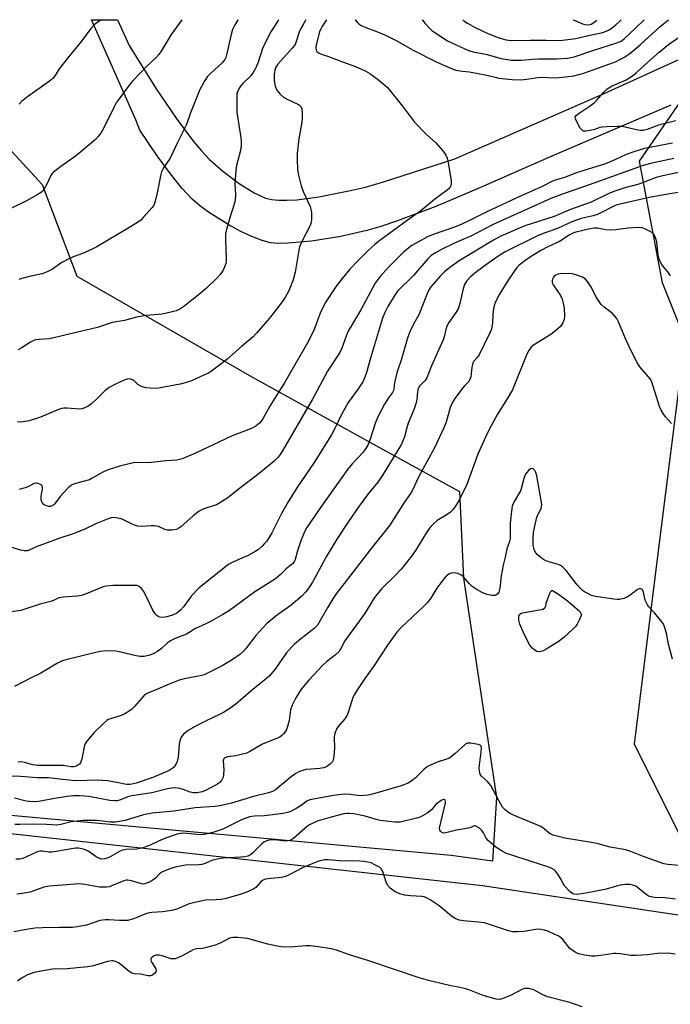
# Model space of a CAD drawing. Units: inches. Extents: x 1267769 to 1273769, y 569449 to 573450.
# Drawn here: x 1268451 to 1268670, y 573119 to 573450 of the extents above; entities that cross this region are included whole.
import ezdxf

# ---------------------------------------------------------------- set-up
doc = ezdxf.new("R2010")
doc.units = ezdxf.units.IN
doc.header["$MEASUREMENT"] = 0
for name, color, linetype in [('NTRL-Farm Land', 3, 'Continuous'), ('NTRL-Trees', 3, 'Continuous'), ('TRANS-Road', 130, 'Continuous'), ('Undefined', 1, 'Continuous')]:
    doc.layers.add(name, color=color, linetype=linetype)

msp = doc.modelspace()

# ---------------------------------------------------------------- linework, layer by layer
at = {"layer": 'NTRL-Farm Land'}
msp.add_lwpolyline([(1267768.82, 571686.43), (1267768.89, 572683.34), (1267771.71, 572690.84), (1267776.19, 572694.33), (1267780.69, 572699.01), (1267781.32, 572708.98), (1267782.29, 572716.54), (1267781.64, 572722.94), (1267779.7, 572725.78), (1267774.12, 572726.3), (1267768.9, 572726.4), (1267768.9, 572822.28), (1267855.47, 573030.38), (1267930.84, 573262.29), (1268026.69, 573250.61), (1268028.93, 573249.42), (1268040.77, 573246.77), (1268309.82, 573199), (1268401.06, 573181.46), (1268606.43, 573158.92), (1268681.15, 573147.7)], dxfattribs=at)
at = {"layer": 'NTRL-Trees'}
for points in [[(1268948.14, 573139.47), (1268921.72, 573121.86), (1268810.75, 573135.95), (1268746.74, 573148.06), (1268727.21, 573151.75), (1268680.4, 573160.61), (1268657.5, 573206.41), (1268665.11, 573266.82), (1268674.62, 573342.3), (1268667, 573361.34), (1268659.21, 573402.23), (1268686.79, 573442.1), (1268685.65, 573449.68), (1268827.23, 573449.66), (1268835.1, 573434.8), (1268843.73, 573385.62), (1268812.73, 573332.98), (1268812.11, 573294.4), (1268840.69, 573259.25), (1268891.77, 573213.45), (1268941.09, 573181.75)], [(1268291.8, 573419.13), (1268363.42, 573410.01), (1268441.54, 573412.61), (1268458.47, 573394.39), (1268470.14, 573363.55), (1268528.91, 573329.71), (1268570.66, 573306.71), (1268598.71, 573291.25), (1268600.06, 573262.11), (1268611.17, 573188.47), (1268609.84, 573167.11), (1268595.89, 573169.02), (1268441.66, 573182.92), (1268417.42, 573188.97), (1268395.97, 573196.47), (1268127.29, 573224.02), (1268120.25, 573268.06), (1268144.91, 573326.19), (1268230.61, 573361.83), (1268277.66, 573418.15)]]:
    msp.add_lwpolyline(points, close=True, dxfattribs=at)
at = {"layer": 'TRANS-Road'}
msp.add_lwpolyline([(1268669.81, 573421), (1268628.94, 573403.49), (1268605.81, 573393.29), (1268590.76, 573387), (1268577.85, 573382.1), (1268572.35, 573380.26), (1268567.56, 573378.86), (1268558.89, 573376.91), (1268549.05, 573375.33), (1268541.02, 573374.59), (1268537.73, 573374.54), (1268535.21, 573374.71), (1268532.4, 573375.54), (1268528.95, 573376.89), (1268525.26, 573378.61), (1268521.5, 573380.61), (1268514.4, 573385.04), (1268511.37, 573387.28), (1268508.9, 573389.42), (1268505.43, 573393.13), (1268501.59, 573397.91), (1268497.18, 573403.99), (1268491.26, 573412.63), (1268489.98, 573416.03), (1268475.08, 573449.7), (1268483.83, 573449.7), (1268487.67, 573441.02), (1268496.82, 573426.51), (1268503.47, 573416.61), (1268509.35, 573408.78), (1268512.02, 573405.63), (1268514.64, 573402.84), (1268519.22, 573398.77), (1268524.71, 573394.64), (1268529.69, 573391.55), (1268533.58, 573389.8), (1268535.52, 573389.33), (1268538.01, 573389.06), (1268540.76, 573389.03), (1268544.02, 573389.22), (1268551.46, 573390.23), (1268562.14, 573392.33), (1268567.16, 573393.48), (1268573.21, 573395.19), (1268597.14, 573402.92), (1268647.38, 573424.92), (1268674.68, 573437.28)], dxfattribs=at)
at = {"layer": 'Undefined'}
for points, elevation in [([(1268563.65, 573449.69), (1268563.68, 573449.65), (1268564.41, 573448.79), (1268565.02, 573448.2), (1268565.71, 573447.73), (1268567.23, 573447.03), (1268570.66, 573445.8), (1268573.91, 573444.47), (1268577.46, 573442.69), (1268583.2, 573439.49), (1268590.88, 573435.5), (1268595.53, 573433.52), (1268597.47, 573432.79), (1268598.88, 573432.5), (1268601.98, 573432.16), (1268604.48, 573431.77), (1268607.9, 573431.07), (1268610.71, 573430.34), (1268611.98, 573430.09), (1268616.42, 573429.56), (1268619.4, 573429.45), (1268621.39, 573429.67), (1268625.77, 573430.39), (1268631.01, 573430.22), (1268634.35, 573430.47), (1268637.17, 573430.84), (1268638.8, 573431.24), (1268640.18, 573431.68), (1268649.32, 573434.89), (1268651.42, 573435.71), (1268652.66, 573436.3), (1268653.93, 573437.04), (1268655.67, 573438.15), (1268656.6, 573438.84), (1268659.49, 573441.28), (1268666.23, 573447.45), (1268668.94, 573449.68)], 564), ([(1268586.21, 573449.69), (1268586.34, 573449.5), (1268587.24, 573448.37), (1268588.62, 573446.87), (1268589.48, 573446.09), (1268590.45, 573445.38), (1268594.71, 573442.59), (1268600.51, 573439.91), (1268602.13, 573439.26), (1268603.83, 573438.81), (1268607.62, 573438.15), (1268612.72, 573436.61), (1268616.21, 573436.08), (1268617.62, 573436.05), (1268619.57, 573436.12), (1268623.31, 573436.46), (1268625.4, 573436.56), (1268631.52, 573436.5), (1268635.05, 573436.76), (1268637.26, 573437.18), (1268643.57, 573439.4), (1268651.9, 573441.99), (1268653.08, 573442.54), (1268654.23, 573443.43), (1268657.94, 573446.83), (1268660.85, 573449.68)], 562), ([(1268599.91, 573449.69), (1268600.22, 573449.37), (1268601.46, 573448.53), (1268604.01, 573447.05), (1268608.27, 573445.07), (1268611.75, 573443.72), (1268614.26, 573442.96), (1268616.11, 573442.7), (1268622.49, 573442.82), (1268627.83, 573442.8), (1268631.09, 573442.71), (1268633.33, 573442.8), (1268637.8, 573443.33), (1268642.54, 573444.47), (1268646.48, 573445.28), (1268647.84, 573445.73), (1268649.05, 573446.33), (1268650.18, 573447.05), (1268651.32, 573447.98), (1268652.62, 573449.2), (1268653.09, 573449.68)], 560), ([(1268636.86, 573449.68), (1268637.64, 573449.38), (1268640.08, 573448.28), (1268640.85, 573448.05), (1268641.98, 573448.01), (1268642.94, 573448.23), (1268643.86, 573448.71), (1268644.74, 573449.45), (1268644.92, 573449.68)], 558), ([(1268670.75, 573403.11), (1268662.9, 573401.39), (1268660.42, 573400.67), (1268644.24, 573394.86), (1268633, 573391), (1268629.43, 573389.62), (1268610.02, 573380.92), (1268602.32, 573376.89), (1268600.7, 573376.15), (1268597.02, 573374.66), (1268592.44, 573372.43), (1268590.63, 573371.43), (1268589.2, 573370.44), (1268588.1, 573369.33), (1268583.33, 573363.82), (1268577.89, 573358.49), (1268576.96, 573357.17), (1268574.69, 573353.31), (1268573.62, 573351.34), (1268572.82, 573349.43), (1268568.83, 573336.02), (1268567.51, 573331.16), (1268566.92, 573329.59), (1268566.23, 573328.08), (1268564.73, 573325.76), (1268561.3, 573321.15), (1268559.07, 573317.1), (1268556.99, 573312.59), (1268555.69, 573310.28), (1268549.94, 573301), (1268544.04, 573292.42), (1268541.11, 573287.73), (1268538.97, 573283.81), (1268535.64, 573277.31), (1268533.96, 573274.6), (1268533.26, 573273.72), (1268532.47, 573272.92), (1268531.19, 573271.8), (1268530.26, 573271.14), (1268527.72, 573269.75), (1268524.77, 573268.5), (1268522.12, 573267.24), (1268521.11, 573266.68), (1268520.19, 573266.03), (1268511.17, 573258.72), (1268508.66, 573256.13), (1268505.94, 573252.45), (1268505.03, 573251.37), (1268503.75, 573250.36), (1268502.24, 573249.68), (1268500.38, 573249.09), (1268499.02, 573248.93), (1268497.98, 573249.04), (1268497.49, 573249.24), (1268497.04, 573249.54), (1268496.49, 573250.15), (1268495.6, 573251.63), (1268494.39, 573253.94), (1268493.23, 573256.53), (1268492.56, 573257.79), (1268491.92, 573258.7), (1268491.12, 573259.35), (1268490.39, 573259.61), (1268489.57, 573259.69), (1268482.24, 573259.6), (1268480.15, 573259.48), (1268479.03, 573259.23), (1268473.27, 573256.83), (1268471.67, 573256.3), (1268470.21, 573256.1), (1268465.53, 573255.78), (1268464.14, 573255.54), (1268462.51, 573254.75), (1268461.71, 573254.44), (1268457.82, 573253.37), (1268453.05, 573251.77), (1268451.37, 573251.3), (1268448.02, 573250.76)], 562), ([(1268673.8, 573398.66), (1268667.12, 573397.29), (1268664.88, 573396.72), (1268658.97, 573394.5), (1268654.29, 573393.21), (1268650.66, 573391.95), (1268648.76, 573391.19), (1268642.96, 573388.41), (1268636.03, 573385.98), (1268630.61, 573383.63), (1268620.75, 573380.45), (1268612.63, 573376.94), (1268610.17, 573375.64), (1268598.58, 573368.69), (1268595.47, 573366.44), (1268593.71, 573365.01), (1268592.35, 573363.66), (1268589.84, 573360.89), (1268589.12, 573359.98), (1268588.33, 573358.73), (1268587.72, 573357.45), (1268585.09, 573350.56), (1268583.43, 573347.7), (1268581.97, 573344.62), (1268581.13, 573342.43), (1268579.16, 573335.38), (1268578.09, 573332.41), (1268577.68, 573331.03), (1268576.85, 573327.68), (1268576.67, 573325.59), (1268576.55, 573325.11), (1268576.18, 573324.44), (1268574.88, 573322.68), (1268573.48, 573320.56), (1268571.52, 573316.8), (1268570.55, 573314.35), (1268568.73, 573308.83), (1268567.89, 573306.77), (1268567.19, 573305.57), (1268566.38, 573304.44), (1268562.67, 573300.53), (1268561.08, 573298.56), (1268551.78, 573285.54), (1268547.4, 573279.17), (1268546.61, 573277.7), (1268545.5, 573274.99), (1268544.27, 573271.35), (1268543.48, 573268.38), (1268543.18, 573267.65), (1268542.69, 573267.03), (1268540.49, 573265.3), (1268538.45, 573263.21), (1268536.89, 573261.87), (1268530.01, 573257.49), (1268521.43, 573251.31), (1268519.23, 573249.95), (1268515.27, 573247.71), (1268513.46, 573246.74), (1268510.04, 573245.16), (1268506.97, 573243.33), (1268503.14, 573241.81), (1268501.58, 573241.04), (1268500.66, 573240.39), (1268498.57, 573238.5), (1268497.23, 573237.5), (1268496.06, 573236.77), (1268494.72, 573236.27), (1268492.72, 573235.82), (1268491.41, 573235.77), (1268490.04, 573236), (1268484.79, 573237.3), (1268483.33, 573237.58), (1268480.06, 573237.69), (1268478.01, 573237.54), (1268474.63, 573236.75), (1268471, 573235.75), (1268466.84, 573234.83), (1268465.2, 573234.33), (1268463.66, 573233.54), (1268458.06, 573230.18), (1268454.59, 573228.51), (1268449.17, 573225.69)], 560), ([(1268669.61, 573363.66), (1268668.79, 573365.05), (1268666.9, 573367.3), (1268666.3, 573368.26), (1268665.79, 573369.26), (1268665.48, 573370.63), (1268665.09, 573374.95), (1268664.58, 573376.54), (1268663.93, 573377.72), (1268663.56, 573378.11), (1268662.87, 573378.58), (1268660.81, 573379.56), (1268659.99, 573379.77), (1268658.86, 573379.87), (1268655.42, 573379.65), (1268651.24, 573379.16), (1268649.62, 573379.05), (1268647.92, 573379.17), (1268645.03, 573379.64), (1268643.99, 573379.65), (1268642.05, 573379.33), (1268637.85, 573378.35), (1268636.88, 573377.96), (1268635.64, 573377.3), (1268632.39, 573375.24), (1268628.39, 573373.36), (1268626.13, 573372.15), (1268623.7, 573370.73), (1268622.26, 573369.8), (1268619.85, 573368.02), (1268618.69, 573367.09), (1268618.02, 573366.42), (1268616.95, 573365.03), (1268615.31, 573362.59), (1268612.23, 573357.56), (1268610.69, 573354.75), (1268610.36, 573353.64), (1268610.06, 573351.91), (1268609.92, 573350.45), (1268609.87, 573347.93), (1268609.48, 573345.78), (1268608.98, 573344.56), (1268605.31, 573337.1), (1268604.69, 573336.19), (1268603.5, 573334.84), (1268603.25, 573334.38), (1268602.92, 573333.02), (1268602.51, 573329.6), (1268602.27, 573328.84), (1268601.83, 573328.18), (1268600.3, 573326.61), (1268599.38, 573325.5), (1268597.15, 573322.46), (1268596.23, 573321.04), (1268595.61, 573319.45), (1268594.25, 573314.47), (1268593.49, 573312.56), (1268590.44, 573306.15), (1268585.07, 573296.24), (1268582.8, 573291.49), (1268582.04, 573290.25), (1268580.13, 573287.5), (1268575.32, 573279.89), (1268569.52, 573272.61), (1268557.32, 573256.85), (1268556.21, 573255.19), (1268554.52, 573252.42), (1268550.99, 573246.33), (1268549.93, 573245.23), (1268544.76, 573241.18), (1268543.17, 573239.86), (1268542.34, 573239.06), (1268540.49, 573236.88), (1268536.83, 573231.58), (1268534.79, 573229.22), (1268533.23, 573227.87), (1268529.4, 573224.83), (1268523.54, 573219.8), (1268521.9, 573218.59), (1268519.42, 573216.97), (1268518.11, 573216.3), (1268513.81, 573214.36), (1268510.45, 573212.67), (1268507.55, 573210.9), (1268505.98, 573209.74), (1268505.18, 573208.76), (1268504.71, 573207.5), (1268504.54, 573206.35), (1268504.19, 573201.98), (1268503.91, 573200.58), (1268503.41, 573199.56), (1268502.49, 573198.44), (1268501.15, 573197.53), (1268499.41, 573196.68), (1268495.66, 573195.21), (1268490.1, 573193.27), (1268488.1, 573192.85), (1268486.98, 573192.78), (1268486.23, 573192.87), (1268484.14, 573193.4), (1268482.2, 573193.76), (1268480.53, 573194.02), (1268478.61, 573194.2), (1268476.95, 573194.24), (1268469.76, 573194.09), (1268465.29, 573194.52), (1268460.57, 573195.07), (1268456.89, 573195.08), (1268451.24, 573195.48), (1268443.36, 573195.64)], 556), ([(1268670, 573314.1), (1268668, 573316.25), (1268667.19, 573317.38), (1268666.47, 573318.58), (1268665.93, 573319.83), (1268664.54, 573324.53), (1268663.64, 573327.28), (1268663.11, 573328.6), (1268662.28, 573329.76), (1268659.31, 573333.06), (1268658.51, 573334.28), (1268656.57, 573338.2), (1268654.69, 573342.27), (1268653.47, 573345.01), (1268652.19, 573348.27), (1268651.64, 573349.28), (1268650.93, 573350.16), (1268650.11, 573350.97), (1268647.33, 573353.09), (1268646.32, 573354.08), (1268644.76, 573356.39), (1268642.93, 573360.04), (1268641.75, 573361.75), (1268640.99, 573362.63), (1268640.03, 573363.24), (1268637.8, 573364.05), (1268636.65, 573364.34), (1268635.21, 573364.42), (1268632.58, 573364.33), (1268631.74, 573364.21), (1268631.25, 573364.02), (1268630.83, 573363.76), (1268630.34, 573363.21), (1268630.02, 573362.56), (1268629.9, 573362.09), (1268629.94, 573361.37), (1268630.2, 573360.64), (1268632.64, 573357.07), (1268633.19, 573355.81), (1268633.62, 573354.49), (1268633.9, 573352.76), (1268634.08, 573350.1), (1268633.89, 573348.97), (1268633.46, 573347.89), (1268632.69, 573346.7), (1268631.06, 573345.14), (1268629.45, 573344.01), (1268623.65, 573340.41), (1268622.79, 573339.67), (1268622.04, 573338.57), (1268621.41, 573337.3), (1268616.54, 573325.43), (1268614.77, 573322.39), (1268611.47, 573317.24), (1268609.33, 573313.27), (1268608.17, 573310.93), (1268604.91, 573303.78), (1268601.22, 573293.54), (1268598.47, 573288.11), (1268597.29, 573286.17), (1268596.45, 573285.06), (1268595.68, 573284.26), (1268594.27, 573283.27), (1268591.21, 573281.43), (1268589.96, 573280.32), (1268588.62, 573278.89), (1268587.63, 573277.49), (1268583.93, 573271.38), (1268582.62, 573269.55), (1268580.49, 573266.81), (1268579.2, 573265.25), (1268577.03, 573262.9), (1268572.54, 573258.53), (1268570.17, 573255.65), (1268566.8, 573250.16), (1268560.21, 573241.05), (1268558.87, 573238.45), (1268558.28, 573237.53), (1268557.06, 573236.31), (1268554.2, 573234.17), (1268552.72, 573232.81), (1268548.05, 573227.83), (1268545.51, 573224.81), (1268543.71, 573221.95), (1268542.46, 573219.47), (1268542, 573217.89), (1268541.45, 573214.28), (1268540.96, 573212.31), (1268540.45, 573210.98), (1268539.6, 573209.84), (1268538.99, 573209.24), (1268538.31, 573208.76), (1268532.53, 573206.39), (1268528.33, 573203.9), (1268527.31, 573203.39), (1268525.4, 573202.87), (1268523.42, 573202.49), (1268520.81, 573202.13), (1268519.83, 573201.82), (1268519.43, 573201.36), (1268519.29, 573200.72), (1268519.57, 573197.74), (1268519.48, 573196.1), (1268519.3, 573195.31), (1268518.83, 573194.36), (1268518.17, 573193.54), (1268517.23, 573192.85), (1268513.58, 573190.86), (1268512.23, 573190.34), (1268510.54, 573190.04), (1268509.4, 573190.06), (1268508.28, 573190.29), (1268505.84, 573191.15), (1268504.75, 573191.45), (1268503.11, 573191.66), (1268502, 573191.63), (1268500.59, 573191.35), (1268495.38, 573190.03), (1268488.63, 573189.04), (1268487.64, 573188.75), (1268484.46, 573187.56), (1268483.67, 573187.37), (1268482.88, 573187.29), (1268481.2, 573187.44), (1268474.3, 573188.78), (1268471.13, 573189.04), (1268468.87, 573188.95), (1268466.89, 573188.75), (1268462.04, 573188.04), (1268457.27, 573187.12), (1268455.65, 573187), (1268454.21, 573187.06), (1268453.12, 573187.22), (1268449.21, 573188.25)], 554), ([(1268670.33, 573234.96), (1268668.97, 573239.95), (1268668.28, 573243.62), (1268667.54, 573246.09), (1268667.16, 573246.85), (1268666.31, 573248.02), (1268664.25, 573250.49), (1268662.37, 573252.45), (1268661.88, 573253.14), (1268661.12, 573254.76), (1268660.56, 573257.45), (1268660.19, 573258.25), (1268660.05, 573258.38), (1268659.67, 573258.52), (1268659.22, 573258.52), (1268658.77, 573258.39), (1268658.12, 573258), (1268656.38, 573256.62), (1268655.21, 573255.83), (1268653.92, 573255.27), (1268652.56, 573254.93), (1268651.71, 573254.9), (1268650.56, 573255.02), (1268644.5, 573255.99), (1268643.09, 573256.32), (1268642.04, 573256.8), (1268640.78, 573257.52), (1268640.06, 573258.02), (1268639.42, 573258.61), (1268638.25, 573259.93), (1268634.62, 573264.64), (1268634.04, 573265.3), (1268633.38, 573265.89), (1268632.65, 573266.38), (1268631.85, 573266.74), (1268628.42, 573267.73), (1268627.33, 573268.15), (1268626.6, 573268.6), (1268625.46, 573269.49), (1268624.83, 573270.07), (1268624.31, 573270.75), (1268623.85, 573271.8), (1268623.55, 573273.32), (1268623.49, 573275.36), (1268623.58, 573277.44), (1268623.91, 573279.16), (1268624.74, 573282.55), (1268625.13, 573283.64), (1268626.17, 573285.56), (1268626.35, 573286.23), (1268626.38, 573286.79), (1268626.22, 573288.23), (1268624.78, 573296.52), (1268624.4, 573297.6), (1268624.01, 573298.33), (1268623.51, 573298.83), (1268623.09, 573298.92), (1268622.64, 573298.83), (1268622, 573298.38), (1268621.23, 573297.5), (1268620.79, 573296.78), (1268620.33, 573295.59), (1268619.63, 573292.56), (1268619.29, 573291.5), (1268617.11, 573287.82), (1268616.73, 573287.08), (1268616.45, 573286.29), (1268616.17, 573284.61), (1268615.75, 573280.61), (1268615.78, 573276.46), (1268615.72, 573275.28), (1268615.53, 573274.46), (1268614.67, 573271.94), (1268614.08, 573269.15), (1268613.37, 573266.44), (1268612.75, 573262.9), (1268612.33, 573258.71), (1268611.97, 573257.45), (1268611.59, 573256.82), (1268611.2, 573256.53), (1268610.74, 573256.34), (1268610.21, 573256.26), (1268609.64, 573256.29), (1268607.9, 573256.65), (1268606.35, 573257.3), (1268604.65, 573258.25), (1268603.02, 573259.32), (1268602.09, 573260.17), (1268600.65, 573261.94), (1268600.06, 573262.55), (1268599.17, 573263.22), (1268598.13, 573263.67), (1268597.04, 573263.88), (1268595.92, 573263.75), (1268595.17, 573263.41), (1268594.26, 573262.75), (1268593.47, 573261.94), (1268592.11, 573260.13), (1268591.14, 573258.72), (1268589.11, 573255.4), (1268587.9, 573253.84), (1268586.65, 573252.58), (1268579.15, 573245.6), (1268577.72, 573244), (1268574.52, 573239.66), (1268569.86, 573232.48), (1268566.88, 573228.37), (1268564.44, 573224.75), (1268563.44, 573223.02), (1268562.94, 573221.99), (1268561.44, 573217.31), (1268560.94, 573216.05), (1268560.2, 573214.92), (1268557.94, 573212.3), (1268557.51, 573211.58), (1268556.98, 573210.28), (1268556.75, 573209.47), (1268556.65, 573208.61), (1268556.73, 573205.01), (1268556.56, 573202.4), (1268556.32, 573201.01), (1268555.97, 573200.31), (1268555.42, 573199.75), (1268554.53, 573199.11), (1268553.81, 573198.69), (1268553.07, 573198.4), (1268551.82, 573198.19), (1268547.16, 573197.8), (1268546.04, 573197.56), (1268544.98, 573197.16), (1268543.76, 573196.47), (1268542.12, 573195.38), (1268536.87, 573191.06), (1268535.86, 573190.5), (1268534.53, 573189.97), (1268529.51, 573188.8), (1268522.06, 573186.53), (1268518.73, 573185.71), (1268516.56, 573185.43), (1268509.9, 573184.94), (1268502.69, 573183.84), (1268495.43, 573183.19), (1268492.55, 573182.6), (1268486.33, 573180.7), (1268483.15, 573180.19), (1268481.42, 573180.16), (1268476.92, 573180.71), (1268472.27, 573180.75), (1268468.27, 573180.24), (1268464.73, 573179.33), (1268463.35, 573179.15), (1268459.93, 573179.39), (1268455.62, 573179.52), (1268450.96, 573179.33), (1268449.25, 573179.35)], 552), ([(1268672.45, 573165.59), (1268668.79, 573165.9), (1268667.39, 573166.19), (1268660.21, 573168.71), (1268656.35, 573170.28), (1268654.68, 573170.83), (1268649.4, 573171.75), (1268645.31, 573172.84), (1268643.09, 573173.34), (1268634.12, 573174.83), (1268630.26, 573175.8), (1268629.47, 573176.09), (1268628.84, 573176.44), (1268627.22, 573177.96), (1268626.02, 573178.7), (1268616.88, 573182.56), (1268615.58, 573183.2), (1268614.2, 573184.22), (1268613.22, 573185.24), (1268611.92, 573187.42), (1268609.26, 573192.52), (1268608.17, 573193.8), (1268606.16, 573195.61), (1268605.73, 573196.24), (1268605.44, 573197.27), (1268605.37, 573198.38), (1268606.05, 573203.82), (1268606.1, 573204.94), (1268605.97, 573205.66), (1268605.71, 573206), (1268605.05, 573206.29), (1268602.53, 573206.72), (1268601.45, 573206.71), (1268600.72, 573206.4), (1268597.27, 573203.17), (1268595.9, 573202.06), (1268595.17, 573201.59), (1268594.42, 573201.28), (1268591.2, 573200.26), (1268589, 573199.35), (1268587.95, 573198.83), (1268586.86, 573197.98), (1268583.82, 573194.97), (1268582.74, 573194.01), (1268581.51, 573193.29), (1268579.09, 573192.32), (1268569.5, 573189.55), (1268568.1, 573189.23), (1268566.63, 573189.08), (1268565.45, 573189.06), (1268561.93, 573189.49), (1268559.93, 573189.52), (1268556.44, 573189.09), (1268548.44, 573187.67), (1268547.4, 573187.21), (1268545.51, 573185.75), (1268543.48, 573184.48), (1268542.42, 573183.93), (1268541.36, 573183.56), (1268539.43, 573183.11), (1268534.96, 573182.49), (1268533.26, 573182.33), (1268529.84, 573182.2), (1268528.19, 573181.92), (1268525.53, 573180.95), (1268519.16, 573177.8), (1268515.81, 573176.7), (1268513.53, 573176.11), (1268512.69, 573175.99), (1268511.63, 573175.96), (1268506.14, 573176.42), (1268504.97, 573176.36), (1268503.8, 573176.13), (1268499.91, 573174.78), (1268497.6, 573173.81), (1268494.56, 573172.32), (1268492.3, 573171.56), (1268490.28, 573171.09), (1268486.76, 573170.95), (1268485.52, 573170.71), (1268484.53, 573170.28), (1268481.34, 573168.5), (1268480.33, 573168.05), (1268479.54, 573167.82), (1268478.45, 573167.78), (1268477.49, 573168.02), (1268476.63, 573168.5), (1268474.67, 573170), (1268473.75, 573170.58), (1268472.38, 573171.06), (1268470.66, 573171.41), (1268469.81, 573171.44), (1268468.96, 573171.36), (1268463.19, 573170.32), (1268461.75, 573170.12), (1268460.73, 573170.13), (1268458.63, 573170.46), (1268457.96, 573170.47), (1268457.18, 573170.31), (1268456.36, 573170), (1268452.03, 573167.97), (1268450.94, 573167.7), (1268449.64, 573167.77)], 550), ([(1268671.3, 573154.31), (1268667.77, 573154.71), (1268664.3, 573154.83), (1268662.64, 573155.18), (1268662.13, 573155.39), (1268661.47, 573155.82), (1268659.15, 573157.79), (1268658.01, 573158.61), (1268657.04, 573159.03), (1268656, 573159.21), (1268654.54, 573159.21), (1268652.77, 573158.99), (1268647.61, 573157.55), (1268641.25, 573156.28), (1268638.13, 573155.9), (1268637.33, 573155.97), (1268636.83, 573156.14), (1268636.38, 573156.42), (1268635.76, 573156.96), (1268634.04, 573158.82), (1268633.58, 573159.51), (1268632.68, 573161.24), (1268631.82, 573162.69), (1268631.16, 573163.58), (1268630.53, 573164.13), (1268629.54, 573164.72), (1268628.46, 573165.16), (1268622.88, 573166.99), (1268615.94, 573169.14), (1268614.57, 573169.66), (1268613.08, 573170.43), (1268610.92, 573171.77), (1268608.44, 573173.89), (1268607.72, 573174.76), (1268606.86, 573176.53), (1268606.28, 573177.4), (1268605.43, 573178.18), (1268604.49, 573178.76), (1268604.01, 573178.89), (1268603.74, 573178.88), (1268602.2, 573178.3), (1268601.11, 573177.99), (1268597.69, 573177.46), (1268594.13, 573176.54), (1268593.36, 573176.52), (1268592.71, 573176.8), (1268592.36, 573177.1), (1268592.13, 573177.48), (1268592.07, 573178.15), (1268594.04, 573186.66), (1268594.06, 573187.14), (1268593.97, 573187.53), (1268593.74, 573187.74), (1268593.43, 573187.81), (1268592.99, 573187.7), (1268592.53, 573187.44), (1268591.36, 573186.56), (1268590.71, 573185.95), (1268589.41, 573184.39), (1268588.8, 573183.81), (1268587.83, 573183.14), (1268586.28, 573182.26), (1268585.48, 573181.89), (1268584.34, 573181.53), (1268578.81, 573180.2), (1268577.93, 573180.12), (1268577.06, 573180.16), (1268572.09, 573180.75), (1268570.75, 573181.05), (1268567, 573182.14), (1268563.23, 573182.91), (1268561.77, 573183.11), (1268560.98, 573183.1), (1268559.91, 573182.96), (1268555.59, 573181.86), (1268550.95, 573180.47), (1268548.36, 573179.26), (1268547.64, 573178.8), (1268546.73, 573178.08), (1268543.09, 573174.81), (1268542.41, 573174.34), (1268541.69, 573174.01), (1268540.93, 573173.84), (1268540.13, 573173.83), (1268536.68, 573174.21), (1268535.6, 573174.22), (1268534.37, 573174.03), (1268533.41, 573173.66), (1268532.96, 573173.4), (1268532.29, 573172.87), (1268529.16, 573169.71), (1268528.49, 573169.22), (1268527.61, 573168.79), (1268526.55, 573168.53), (1268525.13, 573168.36), (1268519.32, 573168.03), (1268517.91, 573167.87), (1268515.75, 573167.38), (1268513.22, 573166.3), (1268512.13, 573165.95), (1268511.01, 573165.81), (1268506.71, 573165.68), (1268504.94, 573165.4), (1268503.2, 573165.01), (1268500.47, 573164.12), (1268498.93, 573163.47), (1268497.91, 573162.76), (1268496.55, 573161.33), (1268495.69, 573160.67), (1268494.26, 573159.84), (1268492.89, 573159.43), (1268492.33, 573159.39), (1268491.49, 573159.52), (1268488.5, 573160.5), (1268487.19, 573160.71), (1268486.67, 573160.68), (1268485.92, 573160.5), (1268481.78, 573158.74), (1268480.96, 573158.49), (1268480.09, 573158.36), (1268478.9, 573158.32), (1268477.71, 573158.38), (1268472.77, 573159.24), (1268470.77, 573159.4), (1268465.27, 573159.03), (1268460.79, 573158.63), (1268459.06, 573158.29), (1268454.5, 573156.66), (1268451.73, 573156.16), (1268450, 573156.03)], 548), ([(1268671.26, 573135.87), (1268668.9, 573136.12), (1268665.24, 573136.08), (1268661.9, 573135.55), (1268658.09, 573135.35), (1268656.37, 573135.4), (1268652.82, 573135.97), (1268651.44, 573136.09), (1268650.59, 573136.03), (1268646.24, 573135.36), (1268644.23, 573135.14), (1268643.07, 573135.18), (1268640.76, 573135.47), (1268638.8, 573135.94), (1268638, 573136.27), (1268637.24, 573136.7), (1268635.86, 573137.78), (1268633.42, 573140.72), (1268632.58, 573141.5), (1268631.86, 573141.96), (1268630.82, 573142.47), (1268628.41, 573143.51), (1268627.34, 573143.89), (1268626.06, 573144.15), (1268624.99, 573144.18), (1268623.63, 573144), (1268620.53, 573143.41), (1268618.25, 573143.31), (1268616.54, 573143.34), (1268614.85, 573143.73), (1268608.47, 573145.94), (1268607.09, 573146.35), (1268605.04, 573146.62), (1268600.08, 573147), (1268598.67, 573147.27), (1268597.34, 573147.83), (1268596.09, 573148.54), (1268591.89, 573152.09), (1268588.92, 573154.08), (1268587.63, 573154.8), (1268586.91, 573155.03), (1268586.09, 573155.17), (1268582.29, 573155.38), (1268580.27, 573155.64), (1268578.66, 573156.07), (1268577.16, 573156.79), (1268575.49, 573157.99), (1268574.58, 573158.97), (1268574.1, 573159.97), (1268573.05, 573163.31), (1268572.71, 573164.06), (1268572.41, 573164.49), (1268571.8, 573165.02), (1268570.33, 573165.85), (1268569.05, 573166.45), (1268567.99, 573166.78), (1268566.61, 573166.99), (1268565.2, 573167.1), (1268558.45, 573167.14), (1268554.58, 573167.53), (1268553.48, 573167.48), (1268551.83, 573167.2), (1268550.22, 573166.63), (1268546, 573164.81), (1268541.51, 573162.47), (1268540.25, 573161.93), (1268538.95, 573161.59), (1268534.36, 573161.12), (1268533.51, 573160.97), (1268532.98, 573160.79), (1268532.53, 573160.52), (1268531.91, 573160.01), (1268530.24, 573158.22), (1268529.59, 573157.73), (1268527.54, 573156.75), (1268525.39, 573155.95), (1268520.37, 573154.56), (1268518.68, 573154.18), (1268516.98, 573154.04), (1268513.38, 573153.96), (1268510.78, 573153.44), (1268507.93, 573152.71), (1268503.7, 573150.99), (1268502.1, 573150.52), (1268498.89, 573150.07), (1268495.38, 573149.87), (1268494.02, 573149.65), (1268492.96, 573149.31), (1268489.47, 573147.83), (1268487.33, 573147.18), (1268486.2, 573147.08), (1268484.48, 573147.08), (1268480.84, 573147.39), (1268479.74, 573147.37), (1268477.85, 573147.09), (1268473.34, 573145.61), (1268469.55, 573144.84), (1268468.69, 573144.78), (1268464.36, 573144.8), (1268458.58, 573144.67), (1268456.04, 573144.53), (1268453.86, 573144.26), (1268448.97, 573143.36)], 546), ([(1268640, 573118.16), (1268635.84, 573119.64), (1268628.32, 573121.47), (1268626.78, 573122.12), (1268623.7, 573123.84), (1268622.92, 573124.11), (1268622.09, 573124.26), (1268620.69, 573124.3), (1268619.87, 573124.08), (1268615.93, 573121.97), (1268613.32, 573120.88), (1268612.29, 573120.65), (1268611.07, 573120.73), (1268606.7, 573121.96), (1268602.26, 573123.71), (1268600.86, 573124.17), (1268598.86, 573124.66), (1268595.35, 573125.35), (1268588.27, 573126.99), (1268585.2, 573127.83), (1268568.32, 573133.61), (1268561.79, 573135.6), (1268557.41, 573137.2), (1268555.69, 573137.61), (1268550.45, 573138.42), (1268548.7, 573138.61), (1268547.21, 573138.58), (1268541.86, 573138.22), (1268538.8, 573138.26), (1268537.41, 573138.5), (1268534.36, 573139.19), (1268527.51, 573141.06), (1268524.29, 573141.44), (1268522.55, 573141.47), (1268521.45, 573141.15), (1268518.3, 573139.5), (1268516.64, 573138.89), (1268513.21, 573137.92), (1268512.35, 573137.78), (1268510.39, 573137.63), (1268509.42, 573137.39), (1268505.56, 573135.29), (1268504.25, 573134.68), (1268503.2, 573134.3), (1268502.67, 573134.22), (1268501.87, 573134.3), (1268498.87, 573135.25), (1268497.79, 573135.48), (1268496.81, 573135.47), (1268496.11, 573135.25), (1268495.49, 573134.85), (1268495.17, 573134.53), (1268494.98, 573134.17), (1268494.97, 573133.95), (1268495.09, 573133.48), (1268495.32, 573132.99), (1268496.67, 573130.91), (1268496.84, 573130.27), (1268496.69, 573129.86), (1268496.2, 573129.29), (1268495.56, 573128.82), (1268494.86, 573128.58), (1268494.09, 573128.6), (1268491.56, 573129.06), (1268489.38, 573129.25), (1268488.63, 573129.43), (1268487.68, 573129.98), (1268485.03, 573132.21), (1268484.11, 573132.87), (1268483.13, 573133.36), (1268482.37, 573133.54), (1268481.86, 573133.57), (1268480.48, 573133.35), (1268475.75, 573131.92), (1268473.81, 573131.53), (1268466.85, 573130.9), (1268461.97, 573130.82), (1268458.14, 573130.17), (1268455.8, 573129.69), (1268453.59, 573128.85), (1268451.49, 573127.8), (1268450.18, 573126.73)], 544)]:
    msp.add_lwpolyline(points, dxfattribs=dict(at, elevation=elevation))
at = {"layer": 'Undefined', "elevation": 552}
msp.add_lwpolyline([(1268625.5, 573237.37), (1268624.72, 573237.51), (1268623.8, 573238), (1268623.07, 573238.67), (1268622.41, 573239.65), (1268620.47, 573243.33), (1268619.04, 573246.67), (1268618.7, 573248.06), (1268618.71, 573249.34), (1268618.95, 573249.95), (1268619.33, 573250.24), (1268619.83, 573250.42), (1268626.25, 573251.6), (1268626.79, 573251.75), (1268627.31, 573252.06), (1268627.52, 573252.28), (1268627.78, 573252.78), (1268627.91, 573253.67), (1268629.1, 573257.06), (1268629.46, 573257.7), (1268629.77, 573257.92), (1268629.95, 573257.93), (1268630.57, 573257.69), (1268631.72, 573256.94), (1268634.51, 573254.92), (1268636.39, 573253.39), (1268639.14, 573250.91), (1268639.57, 573250.3), (1268639.64, 573250.08), (1268639.63, 573249.6), (1268639, 573248.03), (1268638.3, 573246.71), (1268637.82, 573245.97), (1268636.83, 573244.94), (1268633.76, 573242.18), (1268631.9, 573240.75), (1268627.89, 573238.27), (1268626.6, 573237.59), (1268626.06, 573237.43)], close=True, dxfattribs=at)
at = {"layer": 'Undefined'}
for points in [[(1268505.43, 573449.7, 574), (1268501.86, 573444.76, 574), (1268498.44, 573439.09, 574), (1268497.68, 573438.03, 574), (1268496.75, 573437.02, 574), (1268493.53, 573433.96, 574), (1268488.81, 573429.09, 574), (1268487.71, 573427.7, 574), (1268484.03, 573422.7, 574), (1268483.36, 573421.72, 574), (1268482.78, 573420.7, 574), (1268480.23, 573415.35, 574), (1268478.81, 573412.58, 574), (1268478.2, 573411.63, 574), (1268477.33, 573410.52, 574), (1268476.4, 573409.46, 574), (1268475.66, 573408.77, 574), (1268470.83, 573404.77, 574), (1268469.21, 573403.54, 574), (1268464.74, 573400.41, 574), (1268462.27, 573398.46, 574), (1268461.89, 573398.05, 574), (1268461.42, 573397.33, 574), (1268460.01, 573394.43, 574), (1268459.18, 573392.91, 574), (1268458.69, 573392.22, 574), (1268458.29, 573391.82, 574), (1268456.83, 573390.87, 574), (1268453.21, 573388.89, 574), (1268448, 573386.32, 574)], [(1268547.15, 573449.69, 568), (1268546.16, 573448.08, 568), (1268545.41, 573446.73, 568), (1268544.89, 573445.5, 568), (1268543.9, 573442.32, 568), (1268543.46, 573441.37, 568), (1268542.63, 573440.25, 568), (1268537.68, 573434.71, 568), (1268537.06, 573433.75, 568), (1268536.63, 573432.69, 568), (1268536.46, 573431.26, 568), (1268536.5, 573429.24, 568), (1268536.84, 573427.33, 568), (1268537.11, 573426.56, 568), (1268537.4, 573426.07, 568), (1268538.5, 573424.71, 568), (1268539.56, 573423.72, 568), (1268540.57, 573423.13, 568), (1268544.6, 573421.24, 568), (1268545.05, 573420.91, 568), (1268545.39, 573420.52, 568), (1268545.71, 573419.78, 568), (1268545.89, 573418.04, 568), (1268545.86, 573416.25, 568), (1268545.52, 573413.91, 568), (1268544.75, 573409.83, 568), (1268544.17, 573404.78, 568), (1268544.16, 573402.7, 568), (1268544.29, 573399.43, 568), (1268544.63, 573397.47, 568), (1268545.52, 573393.89, 568), (1268546.33, 573391.75, 568), (1268548.54, 573386.92, 568), (1268548.81, 573386.09, 568), (1268548.97, 573384.98, 568), (1268549.04, 573382.72, 568), (1268548.92, 573381.62, 568), (1268548.54, 573380.57, 568), (1268545.8, 573375.22, 568), (1268545.01, 573373.38, 568), (1268544.75, 573372.31, 568), (1268543.49, 573364.94, 568), (1268542.8, 573362.32, 568), (1268541.37, 573358.67, 568), (1268540.25, 573356.57, 568), (1268539.19, 573354.95, 568), (1268534.94, 573349.47, 568), (1268530.56, 573344.4, 568), (1268529.37, 573343.13, 568), (1268525.44, 573339.97, 568), (1268520.5, 573335.51, 568), (1268515.36, 573331.62, 568), (1268514.35, 573331.02, 568), (1268513, 573330.38, 568), (1268508.62, 573328.42, 568), (1268507.02, 573327.83, 568), (1268504.85, 573327.25, 568), (1268498.28, 573326, 568), (1268496.84, 573325.87, 568), (1268494.79, 573325.93, 568), (1268493.33, 573326.08, 568), (1268492.21, 573326.4, 568), (1268491.41, 573326.75, 568), (1268490.66, 573327.2, 568), (1268489.46, 573328.31, 568), (1268488.82, 573328.76, 568), (1268487.88, 573329.04, 568), (1268487.1, 573328.97, 568), (1268486.03, 573328.59, 568), (1268483.09, 573327.26, 568), (1268481.03, 573326.2, 568), (1268479.69, 573325.15, 568), (1268476.91, 573322.37, 568), (1268475.19, 573320.77, 568), (1268474, 573319.94, 568), (1268472.85, 573319.36, 568), (1268471.84, 573319.02, 568), (1268471.02, 573318.9, 568), (1268466.85, 573319.2, 568), (1268465.74, 573319.18, 568), (1268465.01, 573319.06, 568), (1268463.75, 573318.64, 568), (1268457.92, 573316.18, 568), (1268454.08, 573314.97, 568), (1268452.14, 573314.62, 568), (1268451.04, 573314.57, 568), (1268450.24, 573314.67, 568)], [(1268537.93, 573449.69, 570), (1268537.62, 573449.04, 570), (1268535.31, 573445.67, 570), (1268534.62, 573444.41, 570), (1268532.55, 573439.98, 570), (1268531.09, 573435.4, 570), (1268530.3, 573433.49, 570), (1268529.44, 573432, 570), (1268528.62, 573430.89, 570), (1268525.89, 573428.23, 570), (1268525.12, 573427.37, 570), (1268524.53, 573426.47, 570), (1268524.1, 573425.5, 570), (1268523.95, 573424.67, 570), (1268523.91, 573423.81, 570), (1268523.92, 573418.59, 570), (1268525.29, 573410.04, 570), (1268525.38, 573408.87, 570), (1268525.34, 573407.42, 570), (1268525.09, 573405.73, 570), (1268523.84, 573400.75, 570), (1268523.57, 573399.02, 570), (1268523.23, 573394.64, 570), (1268523.49, 573390.83, 570), (1268523.38, 573389.16, 570), (1268523.01, 573387.78, 570), (1268521.41, 573382.84, 570), (1268520.43, 573379.22, 570), (1268520.15, 573377.81, 570), (1268520.11, 573375.75, 570), (1268520.37, 573369.21, 570), (1268520.32, 573368.33, 570), (1268520.21, 573367.77, 570), (1268519.91, 573366.95, 570), (1268519.28, 573365.61, 570), (1268518.35, 573364.11, 570), (1268517.33, 573363.04, 570), (1268513.68, 573359.56, 570), (1268511.5, 573357.62, 570), (1268506.1, 573353.35, 570), (1268504.72, 573352.43, 570), (1268503.49, 573351.86, 570), (1268501.76, 573351.41, 570), (1268498.84, 573350.79, 570), (1268493.43, 573350.32, 570), (1268490.19, 573349.77, 570), (1268486.1, 573348.69, 570), (1268482.02, 573348.03, 570), (1268477.07, 573346.35, 570), (1268465.7, 573343.68, 570), (1268461.95, 573342.72, 570), (1268460.81, 573342.53, 570), (1268457.43, 573342.29, 570), (1268456.3, 573342.14, 570), (1268455.51, 573341.88, 570), (1268454.52, 573341.39, 570), (1268451.39, 573339.39, 570), (1268450.39, 573338.86, 570)], [(1268524.23, 573449.69, 572), (1268523.12, 573447.72, 572), (1268522.5, 573446.4, 572), (1268522.02, 573444.73, 572), (1268520.41, 573437.88, 572), (1268520.16, 573437.04, 572), (1268519.86, 573436.34, 572), (1268518.97, 573435.26, 572), (1268515.01, 573431.61, 572), (1268513.99, 573430.53, 572), (1268513.2, 573429.31, 572), (1268511.51, 573426.2, 572), (1268508.36, 573418.45, 572), (1268507, 573414.49, 572), (1268503.81, 573408.17, 572), (1268501.49, 573403.21, 572), (1268499.3, 573399.92, 572), (1268498.59, 573398.62, 572), (1268498.22, 573397.25, 572), (1268497.13, 573391.59, 572), (1268496.47, 573388.8, 572), (1268496.12, 573387.73, 572), (1268495.86, 573387.23, 572), (1268495.35, 573386.53, 572), (1268492.41, 573383.23, 572), (1268491.59, 573382.39, 572), (1268490.91, 573381.84, 572), (1268488.18, 573380.07, 572), (1268476.88, 573373.45, 572), (1268475.31, 573372.62, 572), (1268472.64, 573371.37, 572), (1268468.73, 573369.92, 572), (1268467.44, 573369.35, 572), (1268465.13, 573368.11, 572), (1268461.95, 573365.95, 572), (1268460.13, 573364.99, 572), (1268458.51, 573364.37, 572), (1268454.62, 573363.58, 572), (1268451.64, 573362.79, 572), (1268450.61, 573362.4, 572)], [(1268478.31, 573449.7, 576), (1268478.06, 573449.56, 576), (1268476.01, 573448.02, 576), (1268474.86, 573446.79, 576), (1268471.68, 573442.48, 576), (1268467.06, 573436.92, 576), (1268464.24, 573433.16, 576), (1268462.8, 573430.93, 576), (1268462.07, 573429.99, 576), (1268460.99, 573429.01, 576), (1268453.54, 573423.81, 576), (1268451.7, 573422.38, 576), (1268450.72, 573421.27, 576)], [(1268554.03, 573449.69, 566), (1268552.45, 573447.32, 566), (1268552.09, 573446.62, 566), (1268551.71, 573445.6, 566), (1268550.48, 573440.84, 566), (1268550.44, 573440.28, 566), (1268550.57, 573439.5, 566), (1268550.79, 573439.05, 566), (1268551.35, 573438.58, 566), (1268552.31, 573438.14, 566), (1268554.72, 573437.39, 566), (1268559.37, 573435.58, 566), (1268563.82, 573433.99, 566), (1268567.09, 573432.51, 566), (1268568.63, 573431.61, 566), (1268571.07, 573429.86, 566), (1268573.03, 573428.22, 566), (1268574.49, 573426.88, 566), (1268579.6, 573420.7, 566), (1268583.59, 573415.33, 566), (1268587.49, 573411.23, 566), (1268590.8, 573408.35, 566), (1268593.1, 573405.63, 566), (1268594.16, 573404.22, 566), (1268594.63, 573403.18, 566), (1268594.92, 573401.74, 566), (1268595.92, 573395.56, 566), (1268595.99, 573394.71, 566), (1268595.88, 573393.92, 566), (1268595.45, 573393.27, 566), (1268594.61, 573392.49, 566), (1268590.37, 573389.25, 566), (1268585.74, 573385.5, 566), (1268581.15, 573382.29, 566), (1268571.99, 573375.58, 566), (1268570.44, 573374.33, 566), (1268567.9, 573372.09, 566), (1268564.79, 573368.97, 566), (1268561.94, 573365.86, 566), (1268559.27, 573362.76, 566), (1268557.03, 573359.82, 566), (1268553.63, 573354.58, 566), (1268551.91, 573351.16, 566), (1268549.89, 573345.68, 566), (1268547.96, 573341.76, 566), (1268539.99, 573328, 566), (1268534.97, 573319.89, 566), (1268532.79, 573315.83, 566), (1268532.21, 573314.96, 566), (1268531.48, 573314.13, 566), (1268530.39, 573313.26, 566), (1268528.89, 573312.43, 566), (1268522.32, 573309.87, 566), (1268509.78, 573304.01, 566), (1268505.48, 573302.23, 566), (1268504.65, 573301.97, 566), (1268503.65, 573301.78, 566), (1268500.07, 573301.53, 566), (1268495.24, 573300.96, 566), (1268494.12, 573300.91, 566), (1268490.76, 573300.99, 566), (1268489.13, 573300.86, 566), (1268484.91, 573299.88, 566), (1268480.68, 573298.49, 566), (1268479.06, 573297.8, 566), (1268475.31, 573295.66, 566), (1268474.34, 573295.2, 566), (1268470.17, 573294.08, 566), (1268469.1, 573293.71, 566), (1268468.35, 573293.35, 566), (1268467.27, 573292.46, 566), (1268465.47, 573290.61, 566), (1268464.54, 573289.52, 566), (1268462.96, 573287.42, 566), (1268462.39, 573286.8, 566), (1268461.76, 573286.38, 566), (1268461.26, 573286.24, 566), (1268460.73, 573286.21, 566), (1268459.91, 573286.38, 566), (1268459.14, 573286.77, 566), (1268458.71, 573287.12, 566), (1268458.33, 573287.71, 566), (1268458.15, 573288.47, 566), (1268458.14, 573289.31, 566), (1268458.27, 573290.45, 566), (1268458.58, 573291.82, 566), (1268458.6, 573292.61, 566), (1268458.45, 573293.09, 566), (1268458.13, 573293.46, 566), (1268457.69, 573293.72, 566), (1268457.18, 573293.89, 566), (1268456.37, 573293.99, 566), (1268455.85, 573293.9, 566), (1268453.87, 573292.88, 566), (1268453.06, 573292.56, 566), (1268450.8, 573291.93, 566)], [(1268671.42, 573415.75, 566), (1268665.62, 573414.3, 566), (1268661.83, 573412.8, 566), (1268660.42, 573412.53, 566), (1268659.53, 573412.51, 566), (1268658.66, 573412.59, 566), (1268654.41, 573413.64, 566), (1268653.27, 573413.81, 566), (1268651.8, 573413.85, 566), (1268648.21, 573413.76, 566), (1268646.73, 573413.64, 566), (1268645.92, 573413.47, 566), (1268644.08, 573412.85, 566), (1268642.65, 573412.5, 566), (1268641.23, 573412.26, 566), (1268640.45, 573412.29, 566), (1268640.22, 573412.37, 566), (1268639.83, 573412.66, 566), (1268639.34, 573413.3, 566), (1268638.18, 573415.35, 566), (1268637.72, 573416.36, 566), (1268637.65, 573417.04, 566), (1268638.04, 573417.62, 566), (1268638.92, 573418.29, 566), (1268642.36, 573420.55, 566), (1268643.96, 573421.75, 566), (1268644.79, 573422.58, 566), (1268647.11, 573425.29, 566), (1268648.38, 573426.42, 566), (1268650, 573427.46, 566), (1268654.72, 573429.49, 566), (1268656.86, 573430.81, 566), (1268658.15, 573431.86, 566), (1268662.08, 573435.44, 566), (1268665.86, 573438.74, 566), (1268668.97, 573441.32, 566), (1268673.77, 573444.76, 566)], [(1268670.28, 573408.2, 564), (1268660.89, 573406.42, 564), (1268657.34, 573405.34, 564), (1268654.77, 573404.4, 564), (1268650.93, 573402.59, 564), (1268647.83, 573401.28, 564), (1268640.2, 573398.97, 564), (1268637.41, 573398.03, 564), (1268634.35, 573396.81, 564), (1268631.33, 573395.95, 564), (1268630.26, 573395.57, 564), (1268626.27, 573393.51, 564), (1268619.21, 573390.37, 564), (1268608.2, 573385.27, 564), (1268601.86, 573382.11, 564), (1268599.52, 573381.02, 564), (1268597.06, 573380.02, 564), (1268589.94, 573377.55, 564), (1268588, 573376.8, 564), (1268584.69, 573375.01, 564), (1268582.72, 573373.82, 564), (1268581.13, 573372.66, 564), (1268579.89, 573371.62, 564), (1268574.84, 573366.6, 564), (1268572.09, 573363.48, 564), (1268570.41, 573361.17, 564), (1268565.6, 573352.26, 564), (1268561.38, 573345.07, 564), (1268560.79, 573343.74, 564), (1268559.17, 573339.33, 564), (1268558.5, 573337.9, 564), (1268554.33, 573331.67, 564), (1268549.19, 573321.99, 564), (1268547.79, 573319.5, 564), (1268539.34, 573305.12, 564), (1268538.45, 573303.69, 564), (1268537.67, 573302.63, 564), (1268536.44, 573301.41, 564), (1268531.36, 573297.26, 564), (1268524.37, 573291.91, 564), (1268520.93, 573289.09, 564), (1268518.76, 573287.73, 564), (1268517.02, 573286.76, 564), (1268515.99, 573286.37, 564), (1268512.82, 573285.38, 564), (1268511.28, 573284.65, 564), (1268509.19, 573283, 564), (1268505.05, 573279.37, 564), (1268504.37, 573278.86, 564), (1268503.63, 573278.5, 564), (1268502.21, 573278.25, 564), (1268500.48, 573278.25, 564), (1268499.68, 573278.48, 564), (1268497.61, 573279.46, 564), (1268496.25, 573279.73, 564), (1268495.07, 573279.72, 564), (1268491.82, 573279.47, 564), (1268490.67, 573279.55, 564), (1268489.56, 573279.88, 564), (1268488.47, 573280.32, 564), (1268485.85, 573281.73, 564), (1268485.04, 573282.05, 564), (1268483.39, 573282.39, 564), (1268482.01, 573282.44, 564), (1268480.61, 573282.05, 564), (1268476.76, 573280.49, 564), (1268473.01, 573278.7, 564), (1268469.21, 573277.1, 564), (1268464.07, 573275.43, 564), (1268459.28, 573273.69, 564), (1268457.04, 573272.84, 564), (1268454.38, 573271.58, 564), (1268453.42, 573271.31, 564), (1268452.38, 573271.28, 564), (1268451.23, 573271.49, 564), (1268446.27, 573273.04, 564)], [(1268672.38, 573391.68, 558), (1268669.41, 573391.25, 558), (1268662.53, 573390, 558), (1268652.69, 573387.79, 558), (1268651.34, 573387.38, 558), (1268650.34, 573386.96, 558), (1268646.47, 573384.89, 558), (1268645.12, 573384.28, 558), (1268643.7, 573383.86, 558), (1268639.64, 573382.89, 558), (1268636.48, 573381.82, 558), (1268631.72, 573379.59, 558), (1268627.16, 573377.98, 558), (1268625.15, 573377.18, 558), (1268614.09, 573371.71, 558), (1268611.65, 573370.21, 558), (1268607.76, 573367.52, 558), (1268604.43, 573365.03, 558), (1268602.48, 573363.32, 558), (1268601.12, 573361.9, 558), (1268600.4, 573360.7, 558), (1268599.94, 573359.33, 558), (1268598.87, 573354.4, 558), (1268598.36, 573352.85, 558), (1268597.62, 573351.44, 558), (1268595.18, 573347.98, 558), (1268594.48, 573346.73, 558), (1268594.12, 573345.68, 558), (1268593.6, 573343.21, 558), (1268593.23, 573342.12, 558), (1268589.35, 573333.48, 558), (1268587.72, 573329.43, 558), (1268587.16, 573328.47, 558), (1268585.44, 573326.7, 558), (1268585.12, 573326.27, 558), (1268584.87, 573325.78, 558), (1268584.59, 573324.7, 558), (1268584.42, 573322.13, 558), (1268584.12, 573320.67, 558), (1268583.54, 573319.03, 558), (1268581.54, 573314.2, 558), (1268581.02, 573312.59, 558), (1268580.24, 573309.61, 558), (1268579.74, 573308.21, 558), (1268579.26, 573307.13, 558), (1268572.8, 573296.48, 558), (1268571.26, 573294.37, 558), (1268568.04, 573290.39, 558), (1268564.86, 573286.18, 558), (1268561.4, 573281.17, 558), (1268557.51, 573275.21, 558), (1268553.88, 573269.33, 558), (1268550.58, 573263.01, 558), (1268549.31, 573260.79, 558), (1268548.08, 573258.83, 558), (1268547.03, 573257.44, 558), (1268545.81, 573256.16, 558), (1268542.16, 573253.06, 558), (1268540.98, 573252.15, 558), (1268537.59, 573249.79, 558), (1268534.03, 573246.85, 558), (1268530.33, 573242.91, 558), (1268527.03, 573238.66, 558), (1268526.11, 573237.6, 558), (1268524.88, 573236.47, 558), (1268522.29, 573234.71, 558), (1268518.98, 573232.7, 558), (1268514.51, 573230.42, 558), (1268512.9, 573229.68, 558), (1268511.55, 573229.29, 558), (1268506.18, 573228.25, 558), (1268504.49, 573227.81, 558), (1268501.21, 573226.56, 558), (1268497.21, 573224.81, 558), (1268494, 573223.54, 558), (1268493.32, 573223.13, 558), (1268492.68, 573222.6, 558), (1268489.53, 573219, 558), (1268488.46, 573217.97, 558), (1268487.77, 573217.45, 558), (1268486.28, 573216.6, 558), (1268485, 573215.97, 558), (1268481.46, 573214.92, 558), (1268480.7, 573214.59, 558), (1268480.22, 573214.29, 558), (1268479.11, 573213.34, 558), (1268475.94, 573210.25, 558), (1268473.54, 573207.4, 558), (1268473.07, 573206.7, 558), (1268472.74, 573205.93, 558), (1268471.79, 573201.39, 558), (1268471.33, 573200.06, 558), (1268471.02, 573199.63, 558), (1268470.37, 573199.14, 558), (1268469.59, 573198.83, 558), (1268469.04, 573198.73, 558), (1268468.17, 573198.75, 558), (1268465.67, 573199.14, 558), (1268464.5, 573199.22, 558), (1268456.93, 573199.16, 558), (1268455.34, 573199.43, 558), (1268452.59, 573200.21, 558), (1268451.49, 573200.4, 558), (1268450.37, 573200.29, 558)]]:
    msp.add_polyline3d(points, dxfattribs=at)

doc.saveas('drawing.dxf')
